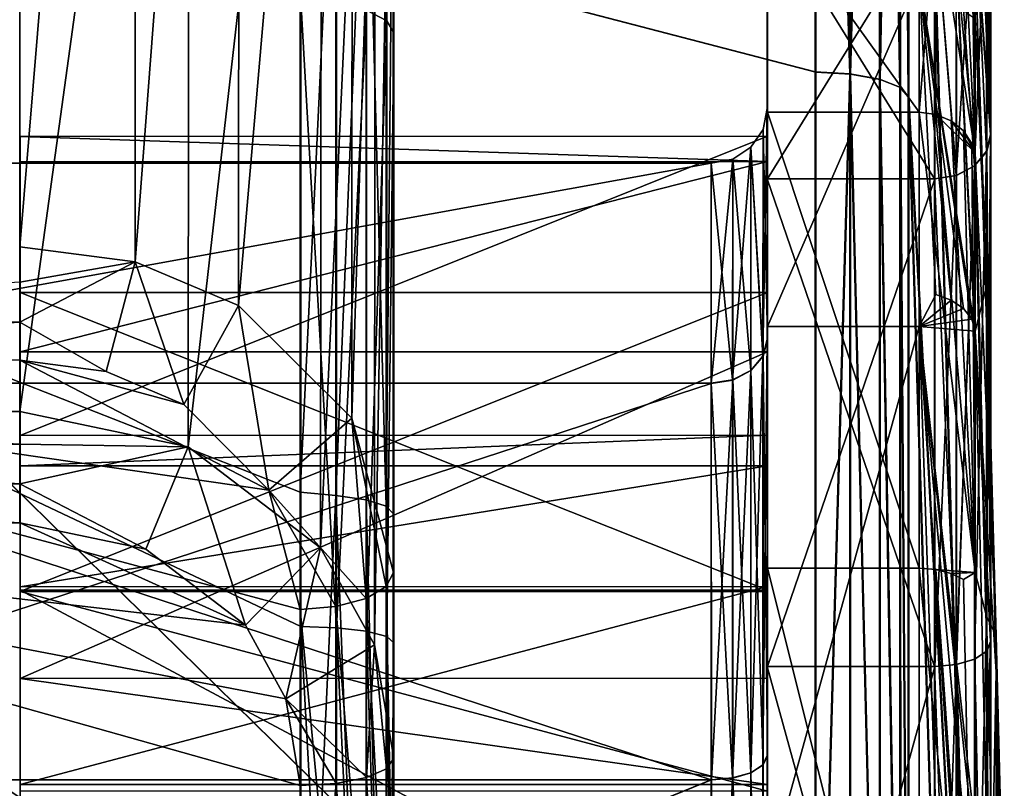
# Model space of a CAD drawing. Extents: x -149 to 149, y -436 to 432.
# Drawn here: x 143 to 149, y -398 to -393 of the extents above; entities that cross this region are included whole.
import ezdxf

# ---------------------------------------------------------------- set-up
doc = ezdxf.new("R2010")
doc.units = 0
doc.header["$MEASUREMENT"] = 0

msp = doc.modelspace()

# ---------------------------------------------------------------- linework, layer by layer
for points in [[(148.694626, -394.068085, 8.867233), (148.253952, -379.822296, 13.294414), (148.253662, -383.264404, 18.650518)], [(148.694626, -394.068085, 8.867233), (148.694824, -392.560944, 5.737555), (148.253952, -379.822296, 13.294414)], [(148.69545, -394.068542, -0.866224), (148.256104, -383.265747, -10.647667), (148.255508, -379.823151, -5.290988)], [(148.695114, -392.561096, 2.263705), (148.69545, -394.068542, -0.866224), (148.255508, -379.823151, -5.290988)], [(148.25354, -388.076141, 22.819656), (148.694626, -394.068085, 8.867233), (148.253662, -383.264404, 18.650518)], [(148.69545, -394.068542, -0.866224), (148.256683, -388.07785, -14.817608), (148.256104, -383.265747, -10.647667)], [(144.118835, -387.190979, 18.424351), (143.497559, -387.116425, 18.358177), (143.498459, -394.670898, 11.602075)], [(144.116043, -394.751251, 11.661347), (144.118835, -387.190979, 18.424351), (143.498459, -394.670898, 11.602075)], [(144.673996, -387.403259, 18.615032), (144.118835, -387.190979, 18.424351), (144.116043, -394.751251, 11.661347)], [(144.669907, -394.984924, 11.829524), (144.673996, -387.403259, 18.615032), (144.116043, -394.751251, 11.661347)], [(145.278961, -387.93924, 19.085321), (144.673996, -387.403259, 18.615032), (144.669907, -394.984924, 11.829524)], [(138.842987, -391.413971, 25.138208), (147.755768, -393.733093, 25.922506), (147.755722, -387.817841, 23.221552)], [(138.846512, -391.415924, -17.135855), (147.758926, -387.819611, -15.219416), (147.75943, -393.735107, -17.921358)], [(147.941406, -393.743317, 25.887495), (147.755722, -387.817841, 23.221552), (147.755768, -393.733093, 25.922506)], [(147.94136, -387.837463, 23.190838), (147.755722, -387.817841, 23.221552), (147.941406, -393.743317, 25.887495)], [(147.945053, -393.7453, -17.886362), (147.75943, -393.735107, -17.921358), (147.758926, -387.819611, -15.219416)], [(147.945053, -393.7453, -17.886362), (147.758926, -387.819611, -15.219416), (147.94455, -387.839233, -15.188721)], [(147.94136, -387.837463, 23.190838), (147.941406, -393.743317, 25.887495), (148.100189, -387.893097, 23.104416)], [(147.945053, -393.7453, -17.886362), (147.94455, -387.839233, -15.188721), (148.103378, -387.894836, -15.102322)], [(145.275986, -395.587738, 12.235), (145.278961, -387.93924, 19.085321), (144.669907, -394.984924, 11.829524)], [(145.497772, -388.643524, 19.67593), (145.278961, -387.93924, 19.085321), (145.275986, -395.587738, 12.235)], [(148.100189, -387.893097, 23.104416), (147.941406, -393.743317, 25.887495), (148.100235, -393.772308, 25.788872)], [(147.945053, -393.7453, -17.886362), (148.103378, -387.894836, -15.102322), (148.103867, -393.774323, -17.787758)], [(148.100189, -387.893097, 23.104416), (148.209564, -393.815857, 25.640644), (148.209518, -387.976624, 22.974384)], [(148.100189, -387.893097, 23.104416), (148.100235, -393.772308, 25.788872), (148.209564, -393.815857, 25.640644)], [(148.103867, -393.774323, -17.787758), (148.103378, -387.894836, -15.102322), (148.212677, -387.978363, -14.972317)], [(148.103867, -393.774323, -17.787758), (148.212677, -387.978363, -14.972317), (148.213165, -393.817841, -17.639549)], [(148.209518, -387.976624, 22.974384), (148.253586, -393.867676, 25.464113), (148.25354, -388.076141, 22.819656)], [(148.209518, -387.976624, 22.974384), (148.209564, -393.815857, 25.640644), (148.253586, -393.867676, 25.464113)], [(148.212677, -387.978363, -14.972317), (148.256683, -388.07785, -14.817608), (148.257156, -393.869629, -17.463034)], [(148.213165, -393.817841, -17.639549), (148.212677, -387.978363, -14.972317), (148.257156, -393.869629, -17.463034)], [(148.25354, -388.076141, 22.819656), (148.69458, -396.783936, 11.032987), (148.694626, -394.068085, 8.867233)], [(148.594849, -400.17041, 16.661736), (148.69458, -396.783936, 11.032987), (148.25354, -388.076141, 22.819656)], [(148.253586, -393.867676, 25.464113), (148.594849, -400.17041, 16.661736), (148.25354, -388.076141, 22.819656)], [(148.596954, -400.17157, -8.661736), (148.257156, -393.869629, -17.463034), (148.256683, -388.07785, -14.817608)], [(148.695755, -396.784576, -3.032431), (148.596954, -400.17157, -8.661736), (148.256683, -388.07785, -14.817608)], [(148.695755, -396.784576, -3.032431), (148.256683, -388.07785, -14.817608), (148.69545, -394.068542, -0.866224)], [(145.498703, -396.413147, 12.727283), (145.497772, -388.643524, 19.67593), (145.275986, -395.587738, 12.235)], [(145.498703, -396.413147, 12.727283), (145.497757, -392.192993, 21.747), (145.497772, -388.643524, 19.67593)], [(139.999359, -395.551361, -4.165276), (139.99968, -388.787933, -11.728089), (143.500137, -388.796417, -11.719049)], [(143.499817, -395.551636, -4.165436), (139.999359, -395.551361, -4.165276), (143.500137, -388.796417, -11.719049)], [(144.405365, -388.97403, -11.845421), (143.499817, -395.551636, -4.165436), (143.500137, -388.796417, -11.719049)], [(144.399246, -395.741058, -4.274207), (143.499817, -395.551636, -4.165436), (144.405365, -388.97403, -11.845421)], [(145.114822, -389.470062, -12.19544), (144.399246, -395.741058, -4.274207), (144.405365, -388.97403, -11.845421)], [(145.108292, -396.281677, -4.566123), (144.399246, -395.741058, -4.274207), (145.114822, -389.470062, -12.19544)], [(145.400604, -389.933563, -12.511932), (145.108292, -396.281677, -4.566123), (145.114822, -389.470062, -12.19544)], [(145.39798, -396.801483, -4.821712), (145.108292, -396.281677, -4.566123), (145.400604, -389.933563, -12.511932)], [(145.500565, -390.460754, -12.859129), (145.39798, -396.801483, -4.821712), (145.400604, -389.933563, -12.511932)], [(145.462677, -390.365448, -13.024538), (145.355026, -393.404205, -14.617092), (145.462936, -393.459595, -14.464785)], [(145.462677, -390.365448, -13.024538), (145.500824, -393.524811, -14.285368), (145.500565, -390.460754, -12.859129)], [(145.462677, -390.365448, -13.024538), (145.462936, -393.459595, -14.464785), (145.500824, -393.524811, -14.285368)], [(145.500244, -397.408386, -5.090302), (145.39798, -396.801483, -4.821712), (145.500565, -390.460754, -12.859129)], [(145.500824, -393.524811, -14.285368), (145.500244, -397.408386, -5.090302), (145.500565, -390.460754, -12.859129)], [(121.017471, -391.388672, 25.196535), (103.192207, -400.166138, 27.005053), (147.755997, -400.169861, 26.84749)], [(121.021011, -391.390625, -17.192541), (147.759796, -400.171967, -18.847414), (103.19606, -400.168243, -19.000891)], [(121.017471, -391.388672, 25.196535), (147.755997, -400.169861, 26.84749), (129.930222, -391.401337, 25.167322)], [(121.021011, -391.390625, -17.192541), (129.933762, -391.403259, -17.164148), (147.759796, -400.171967, -18.847414)], [(129.930222, -391.401337, 25.167322), (147.755997, -400.169861, 26.84749), (138.842987, -391.413971, 25.138208)], [(129.933762, -391.403259, -17.164148), (138.846512, -391.415924, -17.135855), (147.759796, -400.171967, -18.847414)], [(138.842987, -391.413971, 25.138208), (147.755997, -400.169861, 26.84749), (147.755768, -393.733093, 25.922506)], [(138.846512, -391.415924, -17.135855), (147.75943, -393.735107, -17.921358), (147.759796, -400.171967, -18.847414)], [(144.99942, -395.983246, 23.513134), (136.172806, -392.520233, 22.467194), (144.999344, -391.983002, 22.200998)], [(144.999344, -391.983002, 22.200998), (145.190277, -392.003723, 22.167986), (144.99942, -395.983246, 23.513134)], [(144.99942, -395.983246, 23.513134), (145.190277, -392.003723, 22.167986), (145.190353, -396.00177, 23.477619)], [(145.190353, -396.00177, 23.477619), (145.190277, -392.003723, 22.167986), (145.351913, -392.048248, 22.06896)], [(145.190353, -396.00177, 23.477619), (145.351913, -392.048248, 22.06896), (145.351974, -396.024506, 23.371496)], [(145.351974, -396.024506, 23.371496), (145.351913, -392.048248, 22.06896), (145.459915, -396.058411, 23.213068)], [(145.459915, -396.058411, 23.213068), (145.351913, -392.048248, 22.06896), (145.459839, -392.114655, 21.92123)], [(145.459915, -396.058411, 23.213068), (145.459839, -392.114655, 21.92123), (145.497757, -392.192993, 21.747)], [(145.497833, -396.098419, 23.026339), (145.459915, -396.058411, 23.213068), (145.497757, -392.192993, 21.747)], [(145.498703, -396.413147, 12.727283), (145.497833, -396.098419, 23.026339), (145.497757, -392.192993, 21.747)], [(109.693298, -400.16684, 24.081676), (127.346268, -392.50769, 22.496103), (144.999573, -400.169769, 23.956842)], [(145.002899, -400.1716, -15.956514), (127.34935, -392.509369, -14.492876), (109.696663, -400.168671, -16.07811)], [(144.999573, -400.169769, 23.956842), (127.346268, -392.50769, 22.496103), (136.172806, -392.520233, 22.467194)], [(136.175888, -392.521912, -14.464779), (127.34935, -392.509369, -14.492876), (145.002899, -400.1716, -15.956514)], [(144.999573, -400.169769, 23.956842), (136.172806, -392.520233, 22.467194), (144.99942, -395.983246, 23.513134)], [(145.002487, -393.353973, -14.755291), (136.175888, -392.521912, -14.464779), (145.002716, -396.702454, -15.652384)], [(145.002716, -396.702454, -15.652384), (136.175888, -392.521912, -14.464779), (145.002899, -400.155518, -15.956512)], [(145.002899, -400.155518, -15.956512), (136.175888, -392.521912, -14.464779), (145.002899, -400.160889, -15.956514)], [(145.002899, -400.160889, -15.956514), (136.175888, -392.521912, -14.464779), (145.002899, -400.166199, -15.956514)], [(145.002899, -400.166199, -15.956514), (136.175888, -392.521912, -14.464779), (145.002899, -400.1716, -15.956514)], [(148.673233, -394.158905, 8.794817), (148.694824, -392.560944, 5.737555), (148.694626, -394.068085, 8.867233)], [(148.673233, -394.158905, 8.794817), (148.673431, -392.674255, 5.711643), (148.694824, -392.560944, 5.737555)], [(148.673721, -392.674408, 2.2896), (148.69545, -394.068542, -0.866224), (148.695114, -392.561096, 2.263705)], [(148.673233, -394.158905, 8.794817), (148.608734, -392.770752, 5.689635), (148.673431, -392.674255, 5.711643)], [(148.609009, -392.770905, 2.311598), (148.609329, -394.236755, -0.732117), (148.673721, -392.674408, 2.2896)], [(148.673721, -392.674408, 2.2896), (148.609329, -394.236755, -0.732117), (148.674042, -394.159332, -0.793822)], [(148.673721, -392.674408, 2.2896), (148.674042, -394.159332, -0.793822), (148.69545, -394.068542, -0.866224)], [(148.510635, -394.288116, 8.691801), (148.510818, -392.835266, 5.674932), (148.608734, -392.770752, 5.689635)], [(148.510635, -394.288116, 8.691801), (148.608734, -392.770752, 5.689635), (148.608536, -394.236298, 8.733106)], [(148.511093, -392.835419, 2.326299), (148.609329, -394.236755, -0.732117), (148.609009, -392.770905, 2.311598)], [(148.608536, -394.236298, 8.733106), (148.608734, -392.770752, 5.689635), (148.673233, -394.158905, 8.794817)], [(147.500473, -394.914368, 7.191155), (147.500549, -393.950104, 8.00636), (147.500687, -392.816162, 4.80974)], [(147.500473, -394.914368, 7.191155), (147.500687, -392.816162, 4.80974), (147.50058, -394.078552, 4.835017)], [(147.500687, -392.816162, 4.80974), (147.500549, -393.950104, 8.00636), (148.311874, -393.950043, 8.006393)], [(147.50058, -394.078552, 4.835017), (147.500687, -392.816162, 4.80974), (147.500595, -394.214172, 2.472846)], [(147.500595, -394.214172, 2.472846), (147.500687, -392.816162, 4.80974), (147.500687, -393.227417, 1.442898)], [(147.500687, -392.816162, 4.80974), (148.311874, -393.950043, 8.006393), (148.312012, -392.816101, 4.809773)], [(148.402512, -392.835571, 4.858365), (148.312012, -392.816101, 4.809773), (148.311874, -393.950043, 8.006393)], [(148.402512, -392.835571, 4.858365), (148.311874, -393.950043, 8.006393), (148.402374, -393.9617, 7.998868)], [(148.510635, -394.288116, 8.691801), (148.394913, -392.857941, 5.669735), (148.510818, -392.835266, 5.674932)], [(148.511093, -392.835419, 2.326299), (148.395187, -392.858093, 2.331503), (148.511414, -394.288544, -0.690811)], [(148.402512, -392.835571, 4.858365), (148.402374, -393.9617, 7.998868), (148.611633, -394.166351, 7.809331)], [(148.402512, -392.835571, 4.858365), (148.611633, -394.166351, 7.809331), (148.484497, -392.875916, 4.853705)], [(148.511093, -392.835419, 2.326299), (148.511414, -394.288544, -0.690811), (148.609329, -394.236755, -0.732117)], [(147.49939, -392.85788, 5.669776), (148.394714, -394.306305, 8.677302), (147.499207, -394.306213, 8.677343)], [(147.499466, -393.930542, 5.424855), (147.49939, -392.85788, 5.669776), (147.499207, -394.306213, 8.677343)], [(148.394913, -392.857941, 5.669735), (148.394714, -394.306305, 8.677302), (147.49939, -392.85788, 5.669776)], [(147.499695, -393.930664, 2.576287), (147.499664, -392.858032, 2.331544), (147.49939, -392.85788, 5.669776)], [(147.499695, -393.930664, 2.576287), (147.49939, -392.85788, 5.669776), (147.499466, -393.930542, 5.424855)], [(147.499985, -394.306641, -0.676265), (148.395187, -392.858093, 2.331503), (147.499664, -392.858032, 2.331544)], [(147.499969, -395.166748, 0.009652), (147.499985, -394.306641, -0.676265), (147.499664, -392.858032, 2.331544)], [(147.499969, -395.166748, 0.009652), (147.499664, -392.858032, 2.331544), (147.499695, -393.930664, 2.576287)], [(148.395508, -394.306732, -0.676306), (148.395187, -392.858093, 2.331503), (147.499985, -394.306641, -0.676265)], [(148.510635, -394.288116, 8.691801), (148.394714, -394.306305, 8.677302), (148.394913, -392.857941, 5.669735)], [(148.511414, -394.288544, -0.690811), (148.395187, -392.858093, 2.331503), (148.395508, -394.306732, -0.676306)], [(148.484497, -392.875916, 4.853705), (148.611633, -394.166351, 7.809331), (148.550583, -392.938965, 4.846303)], [(148.550583, -392.938965, 4.846303), (148.611633, -394.166351, 7.809331), (148.594376, -393.019012, 4.836897)], [(148.594376, -393.019012, 4.836897), (148.611633, -394.166351, 7.809331), (148.611771, -393.108246, 4.82646)], [(148.725052, -396.752594, 5.212711), (148.611771, -393.108246, 4.82646), (148.611633, -394.166351, 7.809331)], [(148.673538, -394.881958, 3.074938), (148.611786, -393.449005, 1.679963), (148.611771, -393.108246, 4.82646)], [(148.673538, -394.881958, 3.074938), (148.611771, -393.108246, 4.82646), (148.725052, -396.752594, 5.212711)], [(147.500549, -395.231506, 0.336675), (147.500687, -393.227417, 1.442898), (147.50058, -395.097412, -1.386659)], [(147.500595, -394.214172, 2.472846), (147.500687, -393.227417, 1.442898), (147.500549, -395.231506, 0.336675)], [(147.50058, -395.097412, -1.386659), (148.312027, -393.227356, 1.442931), (148.31192, -395.097351, -1.386626)], [(147.50058, -395.097412, -1.386659), (147.500687, -393.227417, 1.442898), (148.312027, -393.227356, 1.442931)], [(148.40242, -394.926208, -1.200282), (148.31192, -395.097351, -1.386626), (148.312027, -393.227356, 1.442931)], [(148.611694, -395.121124, -1.007022), (148.312027, -393.227356, 1.442931), (148.611786, -393.449005, 1.679963)], [(148.594299, -395.057312, -1.070229), (148.312027, -393.227356, 1.442931), (148.611694, -395.121124, -1.007022)], [(148.550507, -395.000153, -1.126985), (148.312027, -393.227356, 1.442931), (148.594299, -395.057312, -1.070229)], [(148.484406, -394.955017, -1.171669), (148.312027, -393.227356, 1.442931), (148.550507, -395.000153, -1.126985)], [(148.40242, -394.926208, -1.200282), (148.312027, -393.227356, 1.442931), (148.484406, -394.955017, -1.171669)], [(145.002716, -396.702454, -15.652384), (145.193649, -396.709167, -15.614391), (145.002487, -393.353973, -14.755291)], [(145.002487, -393.353973, -14.755291), (145.193649, -396.709167, -15.614391), (145.19342, -393.367188, -14.719095)], [(145.19342, -393.367188, -14.719095), (145.193649, -396.709167, -15.614391), (145.355026, -393.404205, -14.617092)], [(145.355026, -393.404205, -14.617092), (145.193649, -396.709167, -15.614391), (145.355255, -396.728058, -15.507584)], [(145.355026, -393.404205, -14.617092), (145.355255, -396.728058, -15.507584), (145.462936, -393.459595, -14.464785)], [(145.462936, -393.459595, -14.464785), (145.355255, -396.728058, -15.507584), (145.46315, -396.756165, -15.347973)], [(145.462936, -393.459595, -14.464785), (145.46315, -396.756165, -15.347973), (145.500824, -393.524811, -14.285368)], [(148.673538, -394.881958, 3.074938), (148.611694, -395.121124, -1.007022), (148.611786, -393.449005, 1.679963)], [(145.500824, -393.524811, -14.285368), (145.46315, -396.756165, -15.347973), (145.501053, -396.789368, -15.159952)], [(145.501053, -396.789368, -15.159952), (145.500244, -397.408386, -5.090302), (145.500824, -393.524811, -14.285368)], [(147.941406, -393.743317, 25.887495), (147.755768, -393.733093, 25.922506), (147.755997, -400.169861, 26.84749)], [(147.945053, -393.7453, -17.886362), (147.759796, -400.171967, -18.847414), (147.75943, -393.735107, -17.921358)], [(147.941406, -393.743317, 25.887495), (147.755997, -400.169861, 26.84749), (147.94162, -400.169891, 26.810978)], [(147.945053, -393.7453, -17.886362), (147.945419, -400.171967, -18.810917), (147.759796, -400.171967, -18.847414)], [(147.941406, -393.743317, 25.887495), (147.94162, -400.169891, 26.810978), (148.100449, -400.169922, 26.708157)], [(147.941406, -393.743317, 25.887495), (148.100449, -400.169922, 26.708157), (148.100235, -393.772308, 25.788872)], [(147.945053, -393.7453, -17.886362), (148.104233, -400.171997, -18.708111), (147.945419, -400.171967, -18.810917)], [(147.945053, -393.7453, -17.886362), (148.103867, -393.774323, -17.787758), (148.104233, -400.171997, -18.708111)], [(148.100235, -393.772308, 25.788872), (148.100449, -400.169922, 26.708157), (148.209778, -400.169922, 26.553732)], [(148.100235, -393.772308, 25.788872), (148.209778, -400.169922, 26.553732), (148.209564, -393.815857, 25.640644)], [(148.103867, -393.774323, -17.787758), (148.213531, -400.171997, -18.553698), (148.104233, -400.171997, -18.708111)], [(148.103867, -393.774323, -17.787758), (148.213165, -393.817841, -17.639549), (148.213531, -400.171997, -18.553698)], [(148.209564, -393.815857, 25.640644), (148.209778, -400.169922, 26.553732), (148.253799, -400.169922, 26.369705)], [(148.209564, -393.815857, 25.640644), (148.253799, -400.169922, 26.369705), (148.253586, -393.867676, 25.464113)], [(148.213165, -393.817841, -17.639549), (148.257156, -393.869629, -17.463034), (148.257523, -400.171997, -18.369675)], [(148.213165, -393.817841, -17.639549), (148.257523, -400.171997, -18.369675), (148.213531, -400.171997, -18.553698)], [(148.447922, -400.170166, 21.516571), (148.594849, -400.17041, 16.661736), (148.253586, -393.867676, 25.464113)], [(148.253799, -400.169922, 26.369705), (148.447922, -400.170166, 21.516571), (148.253586, -393.867676, 25.464113)], [(148.450851, -400.171783, -13.516556), (148.257523, -400.171997, -18.369675), (148.257156, -393.869629, -17.463034)], [(148.596954, -400.17157, -8.661736), (148.450851, -400.171783, -13.516556), (148.257156, -393.869629, -17.463034)], [(147.476501, -395.256073, 7.919768), (147.499466, -393.930542, 5.424855), (147.499298, -395.166382, 7.991283)], [(147.476501, -395.256073, 7.919768), (147.476669, -394.04245, 5.399343), (147.499466, -393.930542, 5.424855)], [(147.476669, -394.04245, 5.399343), (147.499695, -393.930664, 2.576287), (147.499466, -393.930542, 5.424855)], [(147.476669, -394.04245, 5.399343), (147.476898, -394.042572, 2.601782), (147.499695, -393.930664, 2.576287)], [(147.476898, -394.042572, 2.601782), (147.499969, -395.166748, 0.009652), (147.499695, -393.930664, 2.576287)], [(147.499466, -393.930542, 5.424855), (147.499207, -394.306213, 8.677343), (147.499298, -395.166382, 7.991283)], [(147.500549, -393.950104, 8.00636), (147.500305, -396.391052, 10.361355), (148.311646, -396.390991, 10.361387)], [(147.500305, -396.391052, 10.361355), (147.500549, -393.950104, 8.00636), (147.50032, -396.508179, 8.939787)], [(147.50032, -396.508179, 8.939787), (147.500549, -393.950104, 8.00636), (147.500473, -394.914368, 7.191155)], [(147.500549, -393.950104, 8.00636), (148.311646, -396.390991, 10.361387), (148.311874, -393.950043, 8.006393)], [(148.311874, -393.950043, 8.006393), (148.311646, -396.390991, 10.361387), (148.61142, -396.413757, 10.037657)], [(148.402374, -393.9617, 7.998868), (148.311874, -393.950043, 8.006393), (148.61142, -396.413757, 10.037657)], [(148.402374, -393.9617, 7.998868), (148.61142, -396.413757, 10.037657), (148.48436, -393.995789, 7.976901)], [(148.402374, -393.9617, 7.998868), (148.48436, -393.995789, 7.976901), (148.611633, -394.166351, 7.809331)], [(148.48436, -393.995789, 7.976901), (148.61142, -396.413757, 10.037657), (148.550446, -394.049286, 7.942543)], [(148.48436, -393.995789, 7.976901), (148.550446, -394.049286, 7.942543), (148.611633, -394.166351, 7.809331)], [(147.41156, -394.13736, 5.377635), (147.476898, -394.042572, 2.601782), (147.476669, -394.04245, 5.399343)], [(147.476501, -395.256073, 7.919768), (147.41156, -394.13736, 5.377635), (147.476669, -394.04245, 5.399343)], [(147.41156, -394.13736, 5.377635), (147.411789, -394.137482, 2.62348), (147.476898, -394.042572, 2.601782)], [(147.411789, -394.137482, 2.62348), (147.477158, -395.256439, 0.081155), (147.476898, -394.042572, 2.601782)], [(147.476898, -394.042572, 2.601782), (147.477158, -395.256439, 0.081155), (147.499969, -395.166748, 0.009652)], [(148.550446, -394.049286, 7.942543), (148.61142, -396.413757, 10.037657), (148.594238, -394.116974, 7.898899)], [(148.550446, -394.049286, 7.942543), (148.594238, -394.116974, 7.898899), (148.611633, -394.166351, 7.809331)], [(147.50058, -394.078552, 4.835017), (143.500885, -394.078857, 4.834855), (143.500763, -395.679657, 4.266949)], [(147.50058, -394.078552, 4.835017), (143.500763, -395.679657, 4.266949), (147.500458, -395.679382, 4.267111)], [(143.500763, -395.679657, 4.266949), (143.500885, -394.078857, 4.834855), (143.500916, -394.214447, 2.472683)], [(143.500885, -394.078857, 4.834855), (147.50058, -394.078552, 4.835017), (147.500595, -394.214172, 2.472846)], [(143.500916, -394.214447, 2.472683), (143.500885, -394.078857, 4.834855), (147.500595, -394.214172, 2.472846)], [(147.500351, -396.515167, 6.623249), (147.50058, -394.078552, 4.835017), (147.500458, -395.679382, 4.267111)], [(147.500351, -396.515167, 6.623249), (147.500473, -394.914368, 7.191155), (147.50058, -394.078552, 4.835017)], [(148.673187, -396.834351, 10.92827), (148.694626, -394.068085, 8.867233), (148.69458, -396.783936, 11.032987)], [(148.673187, -396.834351, 10.92827), (148.673233, -394.158905, 8.794817), (148.694626, -394.068085, 8.867233)], [(148.674042, -394.159332, -0.793822), (148.695755, -396.784576, -3.032431), (148.69545, -394.068542, -0.866224)], [(147.314102, -395.383087, 7.818451), (147.314255, -394.200745, 5.363233), (147.41156, -394.13736, 5.377635)], [(147.314102, -395.383087, 7.818451), (147.41156, -394.13736, 5.377635), (147.411407, -395.332184, 7.859056)], [(147.314255, -394.200745, 5.363233), (147.411789, -394.137482, 2.62348), (147.41156, -394.13736, 5.377635)], [(147.314255, -394.200745, 5.363233), (147.314484, -394.200867, 2.637881), (147.411789, -394.137482, 2.62348)], [(147.314484, -394.200867, 2.637881), (147.412048, -395.33255, 0.141859), (147.411789, -394.137482, 2.62348)], [(147.411407, -395.332184, 7.859056), (147.41156, -394.13736, 5.377635), (147.476501, -395.256073, 7.919768)], [(147.411789, -394.137482, 2.62348), (147.412048, -395.33255, 0.141859), (147.477158, -395.256439, 0.081155)], [(148.594238, -394.116974, 7.898899), (148.61142, -396.413757, 10.037657), (148.611633, -394.166351, 7.809331)], [(148.60849, -396.877258, 10.839058), (148.673233, -394.158905, 8.794817), (148.673187, -396.834351, 10.92827)], [(148.60849, -396.877258, 10.839058), (148.608536, -394.236298, 8.733106), (148.673233, -394.158905, 8.794817)], [(148.609329, -394.236755, -0.732117), (148.674347, -396.834991, -2.927721), (148.674042, -394.159332, -0.793822)], [(148.674042, -394.159332, -0.793822), (148.674347, -396.834991, -2.927721), (148.695755, -396.784576, -3.032431)], [(143.500748, -396.489594, 1.412702), (143.500916, -394.214447, 2.472683), (143.50087, -395.231812, 0.336513)], [(143.500778, -395.842621, 2.771189), (143.500916, -394.214447, 2.472683), (143.500748, -396.489594, 1.412702)], [(143.500763, -395.679657, 4.266949), (143.500916, -394.214447, 2.472683), (143.500778, -395.842621, 2.771189)], [(143.50087, -395.231812, 0.336513), (147.500595, -394.214172, 2.472846), (147.500549, -395.231506, 0.336675)], [(143.50087, -395.231812, 0.336513), (143.500916, -394.214447, 2.472683), (147.500595, -394.214172, 2.472846)], [(147.314255, -394.200745, 5.363233), (147.199432, -394.222931, 5.358135), (147.199661, -394.223053, 2.642985)], [(147.314102, -395.383087, 7.818451), (147.199432, -394.222931, 5.358135), (147.314255, -394.200745, 5.363233)], [(147.314255, -394.200745, 5.363233), (147.199661, -394.223053, 2.642985), (147.314484, -394.200867, 2.637881)], [(147.314484, -394.200867, 2.637881), (147.199661, -394.223053, 2.642985), (147.199921, -395.401245, 0.196671)], [(147.314484, -394.200867, 2.637881), (147.199921, -395.401245, 0.196671), (147.314743, -395.383453, 0.182465)], [(147.314484, -394.200867, 2.637881), (147.314743, -395.383453, 0.182465), (147.412048, -395.33255, 0.141859)], [(148.673325, -396.647278, 8.051479), (148.611633, -394.166351, 7.809331), (148.61142, -396.413757, 10.037657)], [(148.673325, -396.647278, 8.051479), (148.725052, -396.752594, 5.212711), (148.611633, -394.166351, 7.809331)], [(140.698593, -394.222412, 5.358433), (147.199432, -394.222931, 5.358135), (140.698456, -395.40033, 7.804551)], [(147.199432, -394.222931, 5.358135), (147.199295, -395.400879, 7.804253), (140.698456, -395.40033, 7.804551)], [(140.698822, -394.222534, 2.643283), (147.199661, -394.223053, 2.642985), (140.698593, -394.222412, 5.358433)], [(147.199661, -394.223053, 2.642985), (147.199432, -394.222931, 5.358135), (140.698593, -394.222412, 5.358433)], [(140.699081, -395.400696, 0.196969), (147.199661, -394.223053, 2.642985), (140.698822, -394.222534, 2.643283)], [(147.199921, -395.401245, 0.196671), (147.199661, -394.223053, 2.642985), (140.699081, -395.400696, 0.196969)], [(147.314102, -395.383087, 7.818451), (147.199295, -395.400879, 7.804253), (147.199432, -394.222931, 5.358135)], [(148.510574, -396.906036, 10.779352), (148.510635, -394.288116, 8.691801), (148.608536, -394.236298, 8.733106)], [(148.510574, -396.906036, 10.779352), (148.608536, -394.236298, 8.733106), (148.60849, -396.877258, 10.839058)], [(148.511414, -394.288544, -0.690811), (148.511703, -396.906677, -2.7788), (148.609329, -394.236755, -0.732117)], [(148.609329, -394.236755, -0.732117), (148.511703, -396.906677, -2.7788), (148.609619, -396.877869, -2.83851)], [(148.609329, -394.236755, -0.732117), (148.609619, -396.877869, -2.83851), (148.674347, -396.834991, -2.927721)], [(147.499207, -394.306213, 8.677343), (148.394669, -396.916138, 10.758453), (147.499146, -396.916077, 10.758495)], [(147.499298, -395.166382, 7.991283), (147.499207, -394.306213, 8.677343), (147.499146, -396.916077, 10.758495)], [(148.394714, -394.306305, 8.677302), (148.394669, -396.916138, 10.758453), (147.499207, -394.306213, 8.677343)], [(147.500275, -396.916687, -2.757851), (147.499985, -394.306641, -0.676265), (147.499969, -395.166748, 0.009652)], [(147.500275, -396.916687, -2.757851), (148.395508, -394.306732, -0.676306), (147.499985, -394.306641, -0.676265)], [(148.395798, -396.916748, -2.757892), (148.395508, -394.306732, -0.676306), (147.500275, -396.916687, -2.757851)], [(148.510574, -396.906036, 10.779352), (148.394669, -396.916138, 10.758453), (148.394714, -394.306305, 8.677302)], [(148.510574, -396.906036, 10.779352), (148.394714, -394.306305, 8.677302), (148.510635, -394.288116, 8.691801)], [(148.511414, -394.288544, -0.690811), (148.395508, -394.306732, -0.676306), (148.395798, -396.916748, -2.757892)], [(148.511414, -394.288544, -0.690811), (148.395798, -396.916748, -2.757892), (148.511703, -396.906677, -2.7788)], [(143.498459, -394.670898, 11.602075), (143.498474, -394.858948, 11.496244), (144.116043, -394.751251, 11.661347)], [(143.498474, -394.858948, 11.496244), (143.498489, -395.074066, 11.479626), (144.116043, -394.751251, 11.661347)], [(144.116043, -394.751251, 11.661347), (143.498489, -395.074066, 11.479626), (143.961655, -395.336823, 11.593997)], [(144.116043, -394.751251, 11.661347), (143.961655, -395.336823, 11.593997), (144.377106, -395.513794, 11.703676)], [(144.116043, -394.751251, 11.661347), (144.377106, -395.513794, 11.703676), (144.669907, -394.984924, 11.829524)], [(143.498474, -394.858948, 11.496244), (139.998032, -395.073761, 11.479786), (143.498489, -395.074066, 11.479626)], [(148.673538, -394.881958, 3.074938), (148.725082, -396.94693, 2.338016), (148.611694, -395.121124, -1.007022)], [(148.673538, -394.881958, 3.074938), (148.725052, -396.752594, 5.212711), (148.725082, -396.94693, 2.338016)], [(143.500641, -396.508484, 8.939625), (143.500793, -394.914642, 7.190993), (143.500671, -396.515442, 6.623087)], [(143.500793, -394.914642, 7.190993), (143.500641, -396.508484, 8.939625), (147.50032, -396.508179, 8.939787)], [(143.500671, -396.515442, 6.623087), (143.500793, -394.914642, 7.190993), (147.500473, -394.914368, 7.191155)], [(143.500671, -396.515442, 6.623087), (147.500473, -394.914368, 7.191155), (147.500351, -396.515167, 6.623249)], [(143.500793, -394.914642, 7.190993), (147.50032, -396.508179, 8.939787), (147.500473, -394.914368, 7.191155)], [(148.40242, -394.926208, -1.200282), (148.484406, -394.955017, -1.171669), (148.31192, -395.097351, -1.386626)], [(144.669907, -394.984924, 11.829524), (144.377106, -395.513794, 11.703676), (144.831665, -395.973755, 11.963552)], [(145.275986, -395.587738, 12.235), (144.669907, -394.984924, 11.829524), (144.831665, -395.973755, 11.963552)], [(148.484406, -394.955017, -1.171669), (148.550507, -395.000153, -1.126985), (148.31192, -395.097351, -1.386626)], [(148.550507, -395.000153, -1.126985), (148.594299, -395.057312, -1.070229), (148.31192, -395.097351, -1.386626)], [(148.594299, -395.057312, -1.070229), (148.611694, -395.121124, -1.007022), (148.31192, -395.097351, -1.386626)], [(139.998032, -395.073761, 11.479786), (139.998047, -395.275879, 11.555179), (143.498489, -395.074066, 11.479626)], [(143.498489, -395.074066, 11.479626), (139.998047, -395.275879, 11.555179), (143.498489, -395.276184, 11.555017)], [(143.498489, -395.074066, 11.479626), (143.498489, -395.276184, 11.555017), (143.961655, -395.336823, 11.593997)], [(147.500366, -398.033447, -3.084519), (148.31192, -395.097351, -1.386626), (148.311707, -398.033417, -3.084486)], [(147.500366, -398.033447, -3.084519), (147.50058, -395.097412, -1.386659), (148.31192, -395.097351, -1.386626)], [(147.500366, -398.033447, -3.084519), (147.500427, -396.97998, -1.257236), (147.50058, -395.097412, -1.386659)], [(147.500427, -396.97998, -1.257236), (147.500549, -395.231506, 0.336675), (147.50058, -395.097412, -1.386659)], [(148.402222, -397.701691, -2.961078), (148.311707, -398.033417, -3.084486), (148.31192, -395.097351, -1.386626)], [(148.611496, -397.793488, -2.702271), (148.31192, -395.097351, -1.386626), (148.611694, -395.121124, -1.007022)], [(148.594101, -397.763428, -2.786999), (148.31192, -395.097351, -1.386626), (148.611496, -397.793488, -2.702271)], [(148.550308, -397.736481, -2.862962), (148.31192, -395.097351, -1.386626), (148.594101, -397.763428, -2.786999)], [(148.484207, -397.715271, -2.922811), (148.31192, -395.097351, -1.386626), (148.550308, -397.736481, -2.862962)], [(148.402222, -397.701691, -2.961078), (148.31192, -395.097351, -1.386626), (148.484207, -397.715271, -2.922811)], [(148.611496, -397.793488, -2.702271), (148.611694, -395.121124, -1.007022), (148.693085, -398.585815, -0.468648)], [(148.725082, -396.94693, 2.338016), (148.693085, -398.585815, -0.468648), (148.611694, -395.121124, -1.007022)], [(147.476471, -397.443298, 9.663811), (147.499298, -395.166382, 7.991283), (147.499252, -397.393372, 9.767227)], [(147.476471, -397.443298, 9.663811), (147.476501, -395.256073, 7.919768), (147.499298, -395.166382, 7.991283)], [(147.477158, -395.256439, 0.081155), (147.500214, -397.39389, -1.766663), (147.499969, -395.166748, 0.009652)], [(147.499252, -397.393372, 9.767227), (147.499298, -395.166382, 7.991283), (147.499146, -396.916077, 10.758495)], [(147.500275, -396.916687, -2.757851), (147.499969, -395.166748, 0.009652), (147.500214, -397.39389, -1.766663)], [(143.500671, -397.548157, 0.343551), (143.50087, -395.231812, 0.336513), (143.500748, -396.980255, -1.257398)], [(143.500671, -397.548157, 0.343551), (143.500748, -396.489594, 1.412702), (143.50087, -395.231812, 0.336513)], [(143.500748, -396.980255, -1.257398), (147.500549, -395.231506, 0.336675), (147.500427, -396.97998, -1.257236)], [(143.500748, -396.980255, -1.257398), (143.50087, -395.231812, 0.336513), (147.500549, -395.231506, 0.336675)], [(147.411362, -397.485474, 9.576099), (147.476501, -395.256073, 7.919768), (147.476471, -397.443298, 9.663811)], [(147.411362, -397.485474, 9.576099), (147.411407, -395.332184, 7.859056), (147.476501, -395.256073, 7.919768)], [(147.412048, -395.33255, 0.141859), (147.477402, -397.443817, -1.663253), (147.477158, -395.256439, 0.081155)], [(147.477158, -395.256439, 0.081155), (147.477402, -397.443817, -1.663253), (147.500214, -397.39389, -1.766663)], [(125.960457, -398.165741, 12.776738), (144.998734, -398.623688, 12.867539), (139.998047, -395.275879, 11.555179)], [(139.998047, -395.275879, 11.555179), (144.998734, -398.623688, 12.867539), (144.998688, -396.610962, 12.26793)], [(139.998047, -395.275879, 11.555179), (144.998688, -396.610962, 12.26793), (144.831665, -395.973755, 11.963552)], [(139.998047, -395.275879, 11.555179), (144.831665, -395.973755, 11.963552), (143.498489, -395.276184, 11.555017)], [(143.498489, -395.276184, 11.555017), (144.831665, -395.973755, 11.963552), (144.377106, -395.513794, 11.703676)], [(143.498489, -395.276184, 11.555017), (144.377106, -395.513794, 11.703676), (143.961655, -395.336823, 11.593997)], [(147.314056, -397.513672, 9.517494), (147.314102, -395.383087, 7.818451), (147.411407, -395.332184, 7.859056)], [(147.314056, -397.513672, 9.517494), (147.411407, -395.332184, 7.859056), (147.411362, -397.485474, 9.576099)], [(147.314743, -395.383453, 0.182465), (147.412292, -397.485992, -1.575542), (147.412048, -395.33255, 0.141859)], [(147.412048, -395.33255, 0.141859), (147.412292, -397.485992, -1.575542), (147.477402, -397.443817, -1.663253)], [(140.698456, -395.40033, 7.804551), (147.199249, -397.52359, 9.496895), (140.69841, -397.523041, 9.497192)], [(147.199295, -395.400879, 7.804253), (147.199249, -397.52359, 9.496895), (140.698456, -395.40033, 7.804551)], [(140.699326, -397.523529, -1.496027), (147.199921, -395.401245, 0.196671), (140.699081, -395.400696, 0.196969)], [(147.200165, -397.524078, -1.496325), (147.199921, -395.401245, 0.196671), (140.699326, -397.523529, -1.496027)], [(147.314056, -397.513672, 9.517494), (147.199249, -397.52359, 9.496895), (147.199295, -395.400879, 7.804253)], [(147.314056, -397.513672, 9.517494), (147.199295, -395.400879, 7.804253), (147.314102, -395.383087, 7.818451)], [(147.314743, -395.383453, 0.182465), (147.199921, -395.401245, 0.196671), (147.200165, -397.524078, -1.496325)], [(147.314743, -395.383453, 0.182465), (147.200165, -397.524078, -1.496325), (147.314972, -397.514191, -1.516932)], [(147.314743, -395.383453, 0.182465), (147.314972, -397.514191, -1.516932), (147.412292, -397.485992, -1.575542)], [(143.499817, -395.551636, -4.165436), (143.499817, -395.726746, -4.039433), (139.999359, -395.551361, -4.165276)], [(139.999359, -395.551361, -4.165276), (143.499817, -395.726746, -4.039433), (139.999359, -395.726471, -4.039273)], [(143.499817, -395.551636, -4.165436), (144.399246, -395.741058, -4.274207), (143.499817, -395.726746, -4.039433)], [(145.275986, -395.587738, 12.235), (144.831665, -395.973755, 11.963552), (145.352325, -396.552979, 12.402435)], [(145.498703, -396.413147, 12.727283), (145.275986, -395.587738, 12.235), (145.460617, -396.488861, 12.551456)], [(145.460617, -396.488861, 12.551456), (145.275986, -395.587738, 12.235), (145.352325, -396.552979, 12.402435)], [(143.500763, -395.679657, 4.266949), (143.500778, -395.842621, 2.771189), (147.500458, -395.679382, 4.267111)], [(147.500458, -395.679382, 4.267111), (143.500778, -395.842621, 2.771189), (147.500458, -395.842346, 2.771351)], [(147.500351, -396.515167, 6.623249), (147.500458, -395.679382, 4.267111), (147.500458, -395.842346, 2.771351)], [(139.999359, -395.726471, -4.039273), (143.499817, -395.938599, -3.998947), (139.999374, -395.938293, -3.998786)], [(143.499817, -395.726746, -4.039433), (143.499817, -395.938599, -3.998947), (139.999359, -395.726471, -4.039273)], [(143.499817, -395.726746, -4.039433), (144.399246, -395.741058, -4.274207), (143.499817, -395.938599, -3.998947)], [(144.399246, -395.741058, -4.274207), (144.174438, -396.289581, -4.120823), (143.499817, -395.938599, -3.998947)], [(144.399246, -395.741058, -4.274207), (144.706131, -396.696289, -4.303004), (144.174438, -396.289581, -4.120823)], [(145.108292, -396.281677, -4.566123), (144.706131, -396.696289, -4.303004), (144.399246, -395.741058, -4.274207)], [(147.500458, -395.842346, 2.771351), (143.500748, -396.489594, 1.412702), (147.500427, -396.489319, 1.412864)], [(143.500778, -395.842621, 2.771189), (143.500748, -396.489594, 1.412702), (147.500458, -395.842346, 2.771351)], [(147.5, -400.438324, 8.491994), (147.500458, -395.842346, 2.771351), (147.500427, -396.489319, 1.412864)], [(147.5, -400.438324, 8.491994), (147.500244, -397.584259, 7.681921), (147.500458, -395.842346, 2.771351)], [(147.500244, -397.584259, 7.681921), (147.500351, -396.515167, 6.623249), (147.500458, -395.842346, 2.771351)], [(139.999374, -395.938293, -3.998786), (143.499832, -396.147919, -4.051471), (139.99939, -396.147614, -4.051311)], [(143.499817, -395.938599, -3.998947), (143.499832, -396.147919, -4.051471), (139.999374, -395.938293, -3.998786)], [(143.499817, -395.938599, -3.998947), (144.174438, -396.289581, -4.120823), (143.499832, -396.147919, -4.051471)], [(145.352325, -396.552979, 12.402435), (144.831665, -395.973755, 11.963552), (145.190002, -396.595856, 12.302928)], [(145.190002, -396.595856, 12.302928), (144.831665, -395.973755, 11.963552), (144.998688, -396.610962, 12.26793)], [(144.99942, -395.983246, 23.513134), (145.190353, -396.00177, 23.477619), (144.999573, -400.169769, 23.956842)], [(144.999573, -400.169769, 23.956842), (145.190353, -396.00177, 23.477619), (145.190506, -400.185791, 23.918228)], [(145.190506, -400.185791, 23.918228), (145.190353, -396.00177, 23.477619), (145.352142, -400.185699, 23.809706)], [(145.352142, -400.185699, 23.809706), (145.190353, -396.00177, 23.477619), (145.351974, -396.024506, 23.371496)], [(145.352142, -400.185699, 23.809706), (145.351974, -396.024506, 23.371496), (145.460068, -400.185638, 23.64768)], [(145.460068, -400.185638, 23.64768), (145.351974, -396.024506, 23.371496), (145.459915, -396.058411, 23.213068)], [(145.460068, -400.185638, 23.64768), (145.459915, -396.058411, 23.213068), (145.497986, -400.185547, 23.456753)], [(145.497986, -400.185547, 23.456753), (145.459915, -396.058411, 23.213068), (145.497833, -396.098419, 23.026339)], [(125.961922, -398.166534, -4.774329), (139.363892, -396.075653, -4.014971), (145.000259, -399.620728, -4.98415)], [(145.000259, -399.620728, -4.98415), (139.363892, -396.075653, -4.014971), (139.99939, -396.147614, -4.051311)], [(145.498749, -398.537781, 13.360188), (145.497986, -400.185547, 23.456753), (145.497833, -396.098419, 23.026339)], [(145.498749, -398.537781, 13.360188), (145.497833, -396.098419, 23.026339), (145.498703, -396.413147, 12.727283)], [(139.99939, -396.147614, -4.051311), (144.706131, -396.696289, -4.303004), (144.923401, -397.090271, -4.457067)], [(139.99939, -396.147614, -4.051311), (144.923401, -397.090271, -4.457067), (145.000137, -397.553741, -4.61183)], [(139.99939, -396.147614, -4.051311), (143.499832, -396.147919, -4.051471), (144.706131, -396.696289, -4.303004)], [(145.000259, -399.620728, -4.98415), (139.99939, -396.147614, -4.051311), (145.000137, -397.553741, -4.61183)], [(144.706131, -396.696289, -4.303004), (143.499832, -396.147919, -4.051471), (144.174438, -396.289581, -4.120823)], [(145.108292, -396.281677, -4.566123), (144.923401, -397.090271, -4.457067), (144.706131, -396.696289, -4.303004)], [(145.39798, -396.801483, -4.821712), (144.923401, -397.090271, -4.457067), (145.108292, -396.281677, -4.566123)], [(145.498749, -398.537781, 13.360188), (145.498703, -396.413147, 12.727283), (145.460617, -396.488861, 12.551456)], [(147.500305, -396.391052, 10.361355), (147.500031, -399.626099, 11.379842), (148.311371, -399.626038, 11.379875)], [(147.500031, -399.626099, 11.379842), (147.500305, -396.391052, 10.361355), (147.500137, -398.644226, 9.95726)], [(147.500137, -398.644226, 9.95726), (147.500305, -396.391052, 10.361355), (147.50032, -396.508179, 8.939787)], [(147.500305, -396.391052, 10.361355), (148.311371, -399.626038, 11.379875), (148.311646, -396.390991, 10.361387)], [(148.311646, -396.390991, 10.361387), (148.311371, -399.626038, 11.379875), (148.61116, -399.405273, 11.070168)], [(148.402145, -396.398102, 10.349425), (148.61142, -396.413757, 10.037657), (148.311646, -396.390991, 10.361387)], [(148.402145, -396.398102, 10.349425), (148.311646, -396.390991, 10.361387), (148.61116, -399.405273, 11.070168)], [(148.402145, -396.398102, 10.349425), (148.61116, -399.405273, 11.070168), (148.484131, -396.418793, 10.314494)], [(148.402145, -396.398102, 10.349425), (148.484131, -396.418793, 10.314494), (148.61142, -396.413757, 10.037657)], [(148.484131, -396.418793, 10.314494), (148.550217, -396.451202, 10.259918), (148.61142, -396.413757, 10.037657)], [(148.484131, -396.418793, 10.314494), (148.61116, -399.405273, 11.070168), (148.550217, -396.451202, 10.259918)], [(148.550217, -396.451202, 10.259918), (148.61116, -399.405273, 11.070168), (148.61142, -396.413757, 10.037657)], [(148.673325, -396.647278, 8.051479), (148.61142, -396.413757, 10.037657), (148.61116, -399.405273, 11.070168)], [(143.500443, -398.644531, 9.957099), (143.500641, -396.508484, 8.939625), (143.500565, -397.584564, 7.681759)], [(143.500641, -396.508484, 8.939625), (143.500443, -398.644531, 9.957099), (147.500137, -398.644226, 9.95726)], [(143.500565, -397.584564, 7.681759), (143.500641, -396.508484, 8.939625), (143.500671, -396.515442, 6.623087)], [(143.500565, -397.584564, 7.681759), (143.500671, -396.515442, 6.623087), (147.500244, -397.584259, 7.681921)], [(143.500641, -396.508484, 8.939625), (147.500137, -398.644226, 9.95726), (147.50032, -396.508179, 8.939787)], [(147.500427, -396.489319, 1.412864), (143.500671, -397.548157, 0.343551), (147.500351, -397.547882, 0.343713)], [(143.500748, -396.489594, 1.412702), (143.500671, -397.548157, 0.343551), (147.500427, -396.489319, 1.412864)], [(147.500244, -397.584259, 7.681921), (143.500671, -396.515442, 6.623087), (147.500351, -396.515167, 6.623249)], [(145.352325, -396.552979, 12.402435), (145.460663, -398.570587, 13.171663), (145.460617, -396.488861, 12.551456)], [(145.460617, -396.488861, 12.551456), (145.460663, -398.570587, 13.171663), (145.498749, -398.537781, 13.360188)], [(147.499725, -404.499817, 5.228559), (147.500427, -396.489319, 1.412864), (147.500183, -399.903809, -0.492083)], [(147.499725, -404.499817, 5.228559), (147.5, -400.438324, 8.491994), (147.500427, -396.489319, 1.412864)], [(147.500183, -399.903809, -0.492083), (147.500427, -396.489319, 1.412864), (147.500351, -397.547882, 0.343713)], [(145.190002, -396.595856, 12.302928), (145.352356, -398.598511, 13.011844), (145.352325, -396.552979, 12.402435)], [(145.352356, -398.598511, 13.011844), (145.460663, -398.570587, 13.171663), (145.352325, -396.552979, 12.402435)], [(144.998688, -396.610962, 12.26793), (145.190048, -398.617096, 12.905036), (145.190002, -396.595856, 12.302928)], [(144.998734, -398.623688, 12.867539), (145.190048, -398.617096, 12.905036), (144.998688, -396.610962, 12.26793)], [(145.190048, -398.617096, 12.905036), (145.352356, -398.598511, 13.011844), (145.190002, -396.595856, 12.302928)], [(148.673325, -396.647278, 8.051479), (148.61116, -399.405273, 11.070168), (148.724869, -398.714996, 7.322286)], [(148.673325, -396.647278, 8.051479), (148.724869, -398.714996, 7.322286), (148.725052, -396.752594, 5.212711)], [(145.002716, -396.702454, -15.652384), (145.002899, -400.155518, -15.956512), (145.193832, -400.155609, -15.917915)], [(145.193832, -400.155609, -15.917915), (145.193649, -396.709167, -15.614391), (145.002716, -396.702454, -15.652384)], [(145.355438, -400.155731, -15.809408), (145.193649, -396.709167, -15.614391), (145.193832, -400.155609, -15.917915)], [(145.355255, -396.728058, -15.507584), (145.193649, -396.709167, -15.614391), (145.355438, -400.155731, -15.809408)], [(145.463333, -400.155823, -15.647394), (145.355255, -396.728058, -15.507584), (145.355438, -400.155731, -15.809408)], [(145.46315, -396.756165, -15.347973), (145.355255, -396.728058, -15.507584), (145.463333, -400.155823, -15.647394)], [(145.501053, -396.789368, -15.159952), (145.46315, -396.756165, -15.347973), (145.463333, -400.155823, -15.647394)], [(145.501053, -396.789368, -15.159952), (145.463333, -400.155823, -15.647394), (145.501221, -400.155914, -15.45647)], [(145.501053, -396.789368, -15.159952), (145.500366, -399.590302, -5.483234), (145.500244, -397.408386, -5.090302)], [(145.501221, -400.155914, -15.45647), (145.500366, -399.590302, -5.483234), (145.501053, -396.789368, -15.159952)], [(148.594849, -400.17041, 16.661736), (148.694672, -400.170654, 11.805704), (148.69458, -396.783936, 11.032987)], [(148.695969, -400.171356, -3.805713), (148.596954, -400.17157, -8.661736), (148.695755, -396.784576, -3.032431)], [(148.673187, -396.834351, 10.92827), (148.69458, -396.783936, 11.032987), (148.694672, -400.170654, 11.805704)], [(148.674347, -396.834991, -2.927721), (148.695969, -400.171356, -3.805713), (148.695755, -396.784576, -3.032431)], [(148.767929, -399.382233, 5.633307), (148.725052, -396.752594, 5.212711), (148.724869, -398.714996, 7.322286)], [(148.768036, -398.529327, 3.228914), (148.725082, -396.94693, 2.338016), (148.725052, -396.752594, 5.212711)], [(148.768021, -398.4617, 4.606393), (148.725052, -396.752594, 5.212711), (148.767929, -399.382233, 5.633307)], [(148.768021, -398.4617, 4.606393), (148.768036, -398.529327, 3.228914), (148.725052, -396.752594, 5.212711)], [(145.39798, -396.801483, -4.821712), (145.35379, -397.511169, -4.75196), (144.923401, -397.090271, -4.457067)], [(145.462112, -397.463989, -4.907181), (145.35379, -397.511169, -4.75196), (145.39798, -396.801483, -4.821712)], [(145.500244, -397.408386, -5.090302), (145.462112, -397.463989, -4.907181), (145.39798, -396.801483, -4.821712)], [(148.60849, -396.877258, 10.839058), (148.673187, -396.834351, 10.92827), (148.673279, -400.170654, 11.68939)], [(148.609619, -396.877869, -2.83851), (148.674561, -400.171356, -3.689397), (148.674347, -396.834991, -2.927721)], [(148.673187, -396.834351, 10.92827), (148.694672, -400.170654, 11.805704), (148.673279, -400.170654, 11.68939)], [(148.674347, -396.834991, -2.927721), (148.674561, -400.171356, -3.689397), (148.695969, -400.171356, -3.805713)], [(148.510574, -396.906036, 10.779352), (148.60849, -396.877258, 10.839058), (148.608582, -400.170654, 11.590481)], [(148.511703, -396.906677, -2.7788), (148.609833, -400.171326, -3.590481), (148.609619, -396.877869, -2.83851)], [(148.60849, -396.877258, 10.839058), (148.673279, -400.170654, 11.68939), (148.608582, -400.170654, 11.590481)], [(148.609619, -396.877869, -2.83851), (148.609833, -400.171326, -3.590481), (148.674561, -400.171356, -3.689397)], [(147.499146, -396.916077, 10.758495), (148.39476, -400.170624, 11.500978), (147.499237, -400.170563, 11.501019)], [(148.394669, -396.916138, 10.758453), (148.39476, -400.170624, 11.500978), (147.499146, -396.916077, 10.758495)], [(147.499237, -400.170563, 11.501019), (147.499252, -397.393372, 9.767227), (147.499146, -396.916077, 10.758495)], [(147.500488, -400.171234, -3.500918), (147.500275, -396.916687, -2.757851), (147.500214, -397.39389, -1.766663)], [(147.500488, -400.171234, -3.500918), (148.395798, -396.916748, -2.757892), (147.500275, -396.916687, -2.757851)], [(148.396011, -400.171326, -3.500959), (148.395798, -396.916748, -2.757892), (147.500488, -400.171234, -3.500918)], [(148.510574, -396.906036, 10.779352), (148.510666, -400.170624, 11.524277), (148.394669, -396.916138, 10.758453)], [(148.39476, -400.170624, 11.500978), (148.394669, -396.916138, 10.758453), (148.510666, -400.170624, 11.524277)], [(148.511703, -396.906677, -2.7788), (148.395798, -396.916748, -2.757892), (148.396011, -400.171326, -3.500959)], [(148.511703, -396.906677, -2.7788), (148.396011, -400.171326, -3.500959), (148.511917, -400.171326, -3.524268)], [(148.510574, -396.906036, 10.779352), (148.608582, -400.170654, 11.590481), (148.510666, -400.170624, 11.524277)], [(148.511703, -396.906677, -2.7788), (148.511917, -400.171326, -3.524268), (148.609833, -400.171326, -3.590481)], [(148.725082, -396.94693, 2.338016), (148.75589, -399.378296, 1.765444), (148.693085, -398.585815, -0.468648)], [(148.768005, -398.99707, 2.617441), (148.75589, -399.378296, 1.765444), (148.725082, -396.94693, 2.338016)], [(148.768005, -398.99707, 2.617441), (148.725082, -396.94693, 2.338016), (148.768036, -398.529327, 3.228914)], [(143.500748, -396.980255, -1.257398), (147.500351, -397.547882, 0.343713), (143.500671, -397.548157, 0.343551)], [(143.500748, -396.980255, -1.257398), (147.500427, -396.97998, -1.257236), (147.500351, -397.547882, 0.343713)], [(147.500244, -399.335907, -2.093032), (147.500351, -397.547882, 0.343713), (147.500427, -396.97998, -1.257236)], [(147.500244, -399.335907, -2.093032), (147.500427, -396.97998, -1.257236), (147.500366, -398.033447, -3.084519)], [(145.35379, -397.511169, -4.75196), (145.191467, -397.542664, -4.648242), (144.923401, -397.090271, -4.457067)], [(145.191467, -397.542664, -4.648242), (145.000137, -397.553741, -4.61183), (144.923401, -397.090271, -4.457067)], [(145.500244, -397.408386, -5.090302), (145.46225, -399.60199, -5.292209), (145.462112, -397.463989, -4.907181)], [(145.500366, -399.590302, -5.483234), (145.46225, -399.60199, -5.292209), (145.500244, -397.408386, -5.090302)], [(147.476471, -397.443298, 9.663811), (147.499252, -397.393372, 9.767227), (147.499329, -400.170593, 10.400877)], [(147.477402, -397.443817, -1.663253), (147.477585, -400.171173, -2.285961), (147.500214, -397.39389, -1.766663)], [(147.500214, -397.39389, -1.766663), (147.477585, -400.171173, -2.285961), (147.500397, -400.171204, -2.400776)], [(147.499329, -400.170593, 10.400877), (147.499252, -397.393372, 9.767227), (147.499237, -400.170563, 11.501019)], [(147.500488, -400.171234, -3.500918), (147.500214, -397.39389, -1.766663), (147.500397, -400.171204, -2.400776)], [(145.462112, -397.463989, -4.907181), (145.46225, -399.60199, -5.292209), (145.35379, -397.511169, -4.75196)], [(147.411362, -397.485474, 9.576099), (147.476471, -397.443298, 9.663811), (147.476532, -400.170593, 10.286064)], [(147.412292, -397.485992, -1.575542), (147.477585, -400.171173, -2.285961), (147.477402, -397.443817, -1.663253)], [(147.476471, -397.443298, 9.663811), (147.499329, -400.170593, 10.400877), (147.476532, -400.170593, 10.286064)], [(140.69841, -397.523041, 9.497192), (147.199249, -397.52359, 9.496895), (140.698471, -400.170044, 10.101151)], [(147.199249, -397.52359, 9.496895), (147.19931, -400.170593, 10.100853), (140.698471, -400.170044, 10.101151)], [(140.699493, -400.170624, -2.100426), (147.200165, -397.524078, -1.496325), (140.699326, -397.523529, -1.496027)], [(147.200333, -400.171143, -2.100724), (147.200165, -397.524078, -1.496325), (140.699493, -400.170624, -2.100426)], [(145.35379, -397.511169, -4.75196), (145.353928, -399.611877, -5.130284), (145.191467, -397.542664, -4.648242)], [(145.35379, -397.511169, -4.75196), (145.46225, -399.60199, -5.292209), (145.353928, -399.611877, -5.130284)], [(147.314056, -397.513672, 9.517494), (147.19931, -400.170593, 10.100853), (147.199249, -397.52359, 9.496895)], [(147.314056, -397.513672, 9.517494), (147.314133, -400.170593, 10.12365), (147.19931, -400.170593, 10.100853)], [(147.314972, -397.514191, -1.516932), (147.200165, -397.524078, -1.496325), (147.200333, -400.171143, -2.100724)], [(147.314972, -397.514191, -1.516932), (147.200333, -400.171143, -2.100724), (147.315155, -400.171173, -2.123532)], [(147.314056, -397.513672, 9.517494), (147.411362, -397.485474, 9.576099), (147.411438, -400.170593, 10.188754)], [(147.314056, -397.513672, 9.517494), (147.411438, -400.170593, 10.188754), (147.314133, -400.170593, 10.12365)], [(147.314972, -397.514191, -1.516932), (147.412476, -400.171173, -2.188645), (147.412292, -397.485992, -1.575542)], [(147.314972, -397.514191, -1.516932), (147.315155, -400.171173, -2.123532), (147.412476, -400.171173, -2.188645)], [(147.411362, -397.485474, 9.576099), (147.476532, -400.170593, 10.286064), (147.411438, -400.170593, 10.188754)], [(147.412292, -397.485992, -1.575542), (147.412476, -400.171173, -2.188645), (147.477585, -400.171173, -2.285961)], [(145.191467, -397.542664, -4.648242), (145.000259, -399.620728, -4.98415), (145.000137, -397.553741, -4.61183)], [(145.191467, -397.542664, -4.648242), (145.191589, -399.618439, -5.022163), (145.000259, -399.620728, -4.98415)], [(145.191467, -397.542664, -4.648242), (145.353928, -399.611877, -5.130284), (145.191589, -399.618439, -5.022163)], [(147.500183, -399.903809, -0.492083), (147.500351, -397.547882, 0.343713), (147.500244, -399.335907, -2.093032)]]:
    msp.add_3dface(points)

doc.saveas('drawing.dxf')
